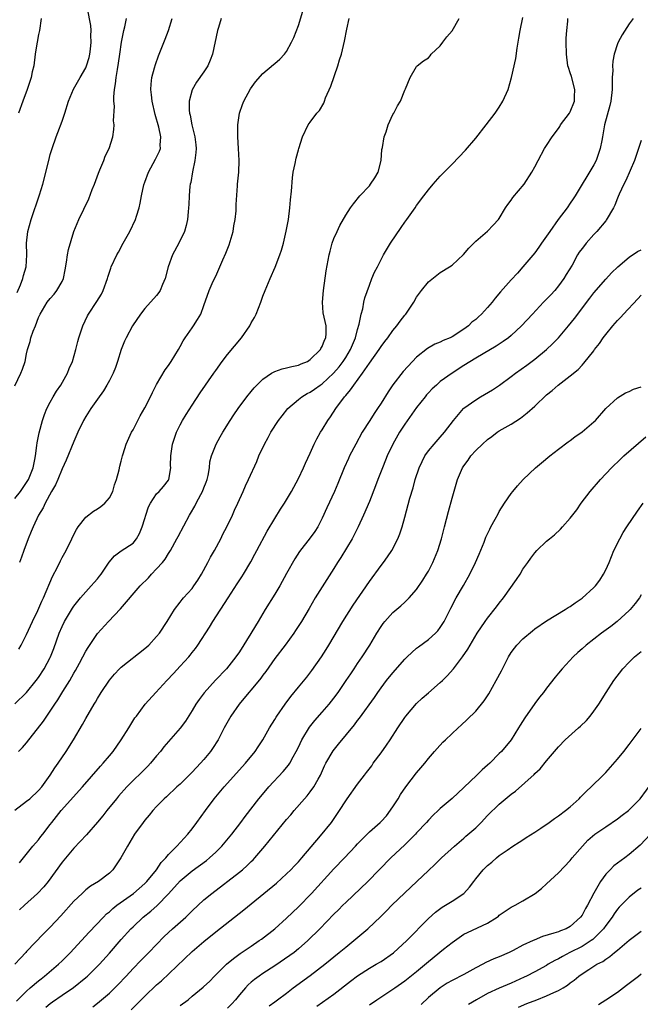
# Model space of a CAD drawing. Units: inches. Extents: x 2628000 to 2631000, y 1470000 to 1473000.
# Drawn here: x 2628708 to 2628813, y 1471682 to 1471849 of the extents above; entities that cross this region are included whole.
import ezdxf

# ---------------------------------------------------------------- set-up
doc = ezdxf.new("R2010")
doc.units = ezdxf.units.IN
doc.header["$MEASUREMENT"] = 0
doc.layers.add('LD26281470_2ft', color=222, linetype='Continuous')

msp = doc.modelspace()

# ---------------------------------------------------------------- linework, layer by layer
at = {"layer": 'LD26281470_2ft'}
for points, elevation in [([(2628707.37, 1471802.63), (2628707.96, 1471803.96), (2628708.36, 1471805), (2628708.47, 1471805.53), (2628708.94, 1471807), (2628709.04, 1471809), (2628708.98, 1471811), (2628709.19, 1471813), (2628709.75, 1471815), (2628711.2, 1471819.2), (2628711.72, 1471821), (2628712.73, 1471825), (2628713, 1471825.99), (2628713.31, 1471827), (2628714.01, 1471829), (2628714.29, 1471829.71), (2628715, 1471831.65), (2628715.47, 1471833), (2628716.11, 1471835), (2628716.94, 1471837.06), (2628718.03, 1471839), (2628719, 1471840.65), (2628719.14, 1471841), (2628719.57, 1471842.43), (2628719.7, 1471843), (2628719.81, 1471843.81), (2628719.94, 1471845), (2628719.87, 1471846.13), (2628719.9, 1471847), (2628719.84, 1471847.84), (2628719.29, 1471850.71)], 11384), ([(2628707, 1471715.05), (2628709, 1471716.57), (2628709.53, 1471717), (2628711, 1471718.38), (2628711.55, 1471719), (2628712.98, 1471721), (2628713.76, 1471722.24), (2628714.32, 1471723), (2628715.69, 1471725), (2628716.93, 1471727), (2628718.43, 1471729.57), (2628719, 1471730.57), (2628720.44, 1471733), (2628720.66, 1471733.34), (2628721, 1471733.98), (2628721.62, 1471735), (2628723, 1471737.08), (2628723.89, 1471738.11), (2628724.71, 1471739), (2628725, 1471739.28), (2628729, 1471742.4), (2628729.67, 1471743), (2628731, 1471744.43), (2628731.46, 1471745), (2628732.79, 1471747), (2628734.03, 1471749), (2628735, 1471750.26), (2628735.31, 1471750.69), (2628735.57, 1471751), (2628737, 1471752.59), (2628737.32, 1471753), (2628738, 1471754), (2628738.62, 1471755), (2628739.68, 1471757), (2628740.13, 1471757.87), (2628740.79, 1471759), (2628741.85, 1471761), (2628742.23, 1471761.77), (2628742.87, 1471763), (2628743.84, 1471765), (2628744.2, 1471765.8), (2628744.77, 1471767), (2628745.67, 1471769), (2628746.06, 1471769.94), (2628746.56, 1471771), (2628747.93, 1471774.07), (2628748.31, 1471775), (2628749.26, 1471777), (2628749.88, 1471778.12), (2628750.35, 1471779), (2628751.63, 1471781), (2628752.22, 1471781.78), (2628753.19, 1471783), (2628755, 1471784.57), (2628755.55, 1471785), (2628756.45, 1471785.55), (2628757, 1471785.79), (2628757.71, 1471786.29), (2628758.67, 1471787), (2628759, 1471787.22), (2628760.93, 1471789), (2628761.9, 1471790.1), (2628762.58, 1471791), (2628763, 1471791.64), (2628763.83, 1471793), (2628764.65, 1471795), (2628765, 1471796.39), (2628765.29, 1471797.29), (2628765.63, 1471799), (2628765.9, 1471799.9), (2628766.09, 1471801), (2628766.25, 1471801.75), (2628767, 1471803.89), (2628767.44, 1471805), (2628767.9, 1471806.1), (2628768.36, 1471807), (2628769.42, 1471809), (2628770.6, 1471811), (2628772.36, 1471813.64), (2628773, 1471814.55), (2628773.36, 1471815), (2628774.77, 1471817), (2628775, 1471817.35), (2628776.22, 1471819), (2628777, 1471820.03), (2628777.81, 1471821), (2628779, 1471822.34), (2628781, 1471824.39), (2628783.25, 1471826.75), (2628785, 1471828.76), (2628786.77, 1471831), (2628788.31, 1471833), (2628789, 1471834.03), (2628789.61, 1471835), (2628790.49, 1471837), (2628791.06, 1471839), (2628791.78, 1471842.22), (2628792, 1471844), (2628792.31, 1471845.69), (2628792.51, 1471847), (2628793, 1471849.16)], 11370), ([(2628707, 1471786.88), (2628708.03, 1471789), (2628708.3, 1471789.7), (2628708.73, 1471791), (2628709, 1471792.27), (2628709.14, 1471793), (2628709.62, 1471794.38), (2628709.73, 1471795), (2628710.1, 1471796.1), (2628710.47, 1471797), (2628711, 1471798.44), (2628711.26, 1471799), (2628712.46, 1471801), (2628713, 1471801.65), (2628713.64, 1471802.36), (2628714.13, 1471803), (2628715, 1471804.52), (2628715.24, 1471805), (2628715.54, 1471806.46), (2628715.76, 1471807.76), (2628715.9, 1471809), (2628716.06, 1471809.94), (2628717, 1471812.97), (2628717.85, 1471815), (2628719.5, 1471818.5), (2628720.1, 1471820.1), (2628720.46, 1471821), (2628721.15, 1471822.85), (2628721.4, 1471823.4), (2628722.05, 1471825), (2628722.29, 1471825.71), (2628722.94, 1471827), (2628723.58, 1471829), (2628723.77, 1471830.23), (2628723.81, 1471831), (2628723.71, 1471831.71), (2628723.85, 1471834.15), (2628723.76, 1471835), (2628723.76, 1471835.76), (2628723.89, 1471837), (2628724.06, 1471837.94), (2628724.17, 1471839), (2628724.37, 1471840.37), (2628724.56, 1471841.44), (2628724.77, 1471843), (2628725.06, 1471845), (2628725.44, 1471847), (2628725.6, 1471847.6), (2628725.88, 1471849)], 11382), ([(2628707, 1471767.78), (2628707.95, 1471769), (2628709, 1471770.49), (2628709.32, 1471771), (2628710.11, 1471773), (2628710.39, 1471774.39), (2628710.5, 1471775), (2628710.75, 1471776.75), (2628710.78, 1471777.22), (2628711.1, 1471778.9), (2628711.68, 1471781), (2628712.01, 1471781.99), (2628712.43, 1471783), (2628713, 1471784.12), (2628713.49, 1471785), (2628714.06, 1471785.94), (2628714.77, 1471787), (2628715.93, 1471789), (2628716.22, 1471789.78), (2628716.77, 1471791), (2628717.31, 1471793), (2628717.66, 1471794.34), (2628717.84, 1471795), (2628718.52, 1471797), (2628719.31, 1471798.69), (2628719.48, 1471799), (2628720.88, 1471801.12), (2628721.64, 1471802.36), (2628721.97, 1471803), (2628722.66, 1471805), (2628722.73, 1471805.27), (2628723.22, 1471806.78), (2628723.32, 1471807), (2628724.27, 1471809), (2628724.54, 1471809.46), (2628725.35, 1471811), (2628726.47, 1471813), (2628727.41, 1471815), (2628727.57, 1471815.57), (2628728.02, 1471817), (2628728.21, 1471817.79), (2628728.43, 1471819), (2628728.86, 1471820.86), (2628729, 1471821.3), (2628729.62, 1471823), (2628730.8, 1471825.2), (2628731.46, 1471826.54), (2628731.64, 1471827), (2628731.59, 1471827.59), (2628731.72, 1471829), (2628731.35, 1471830.65), (2628730.74, 1471832.74), (2628730.22, 1471835), (2628730.12, 1471836.12), (2628730.02, 1471837), (2628730.09, 1471837.91), (2628730.21, 1471839), (2628730.65, 1471840.65), (2628730.78, 1471841.22), (2628731.31, 1471842.69), (2628732.47, 1471845.53), (2628733, 1471847), (2628733.64, 1471849)], 11380), ([(2628707, 1471733.08), (2628709, 1471735), (2628710.62, 1471737), (2628711, 1471737.5), (2628711.99, 1471739), (2628713, 1471740.89), (2628713.05, 1471741), (2628713.58, 1471742.42), (2628714.5, 1471745), (2628715, 1471746.14), (2628715.41, 1471747), (2628716.76, 1471749.24), (2628717, 1471749.59), (2628718.12, 1471751), (2628719, 1471752.03), (2628719.94, 1471753), (2628720.43, 1471753.57), (2628721, 1471754.21), (2628721.35, 1471754.65), (2628721.63, 1471755), (2628722.98, 1471757.02), (2628723.87, 1471758.13), (2628725, 1471758.92), (2628727, 1471760.27), (2628727.59, 1471761), (2628728.11, 1471761.89), (2628728.56, 1471763), (2628729, 1471764.43), (2628729.15, 1471765), (2628729.61, 1471766.39), (2628729.95, 1471767), (2628731, 1471768.58), (2628731.4, 1471769), (2628732.14, 1471769.86), (2628733, 1471770.89), (2628733.07, 1471771), (2628733.41, 1471773), (2628733.37, 1471773.37), (2628733.39, 1471775), (2628733.67, 1471777), (2628734, 1471778), (2628734.37, 1471779), (2628735, 1471780.28), (2628735.38, 1471781), (2628735.98, 1471782.02), (2628737, 1471783.62), (2628738.34, 1471785.66), (2628740.7, 1471789), (2628741, 1471789.45), (2628742.09, 1471791), (2628743, 1471792.17), (2628745.39, 1471795), (2628746.76, 1471797), (2628747, 1471797.5), (2628747.56, 1471798.44), (2628747.82, 1471799), (2628748.64, 1471801), (2628749, 1471802.05), (2628749.38, 1471803), (2628750.2, 1471805), (2628751.08, 1471806.92), (2628751.87, 1471809), (2628752.16, 1471809.84), (2628752.46, 1471811), (2628752.95, 1471813.05), (2628753.3, 1471815), (2628753.55, 1471817), (2628753.65, 1471818.35), (2628753.82, 1471819.82), (2628753.97, 1471822.03), (2628754.12, 1471823), (2628754.46, 1471824.46), (2628754.61, 1471825.39), (2628755, 1471826.81), (2628755.07, 1471827), (2628755.7, 1471829), (2628756.64, 1471831), (2628757, 1471831.46), (2628758.14, 1471833), (2628758.57, 1471833.43), (2628759.3, 1471834.7), (2628759.39, 1471835), (2628759.6, 1471835.6), (2628760.46, 1471837.54), (2628761.65, 1471841), (2628761.97, 1471842.02), (2628762.26, 1471843), (2628762.8, 1471845.2), (2628763.18, 1471847.18), (2628763.57, 1471849)], 11374), ([(2628711.48, 1471849), (2628711.17, 1471847), (2628711, 1471846.31), (2628710.76, 1471845), (2628710.73, 1471844.73), (2628710.46, 1471843), (2628710.2, 1471841), (2628709.96, 1471839.96), (2628709.77, 1471839), (2628709.1, 1471837), (2628708.33, 1471835), (2628707.6, 1471833)], 11386), ([(2628707.63, 1471725), (2628708.31, 1471725.69), (2628709, 1471726.49), (2628711.86, 1471730.14), (2628712.41, 1471731), (2628713, 1471731.81), (2628713.77, 1471733), (2628714.27, 1471733.73), (2628715.13, 1471735.13), (2628716.3, 1471737), (2628717, 1471738.26), (2628717.28, 1471738.72), (2628717.95, 1471739.95), (2628718.51, 1471741), (2628719, 1471741.97), (2628719.39, 1471742.61), (2628721, 1471744.99), (2628722.83, 1471747), (2628724.86, 1471749.14), (2628728.22, 1471753), (2628729.62, 1471754.38), (2628730.15, 1471755), (2628731, 1471755.9), (2628732, 1471757), (2628732.47, 1471757.53), (2628733, 1471758.47), (2628733.34, 1471759), (2628734.44, 1471761), (2628734.62, 1471761.38), (2628736.56, 1471765), (2628736.74, 1471765.26), (2628737.49, 1471766.51), (2628737.71, 1471767), (2628738.49, 1471768.49), (2628738.78, 1471769), (2628739, 1471769.58), (2628739.41, 1471770.59), (2628739.53, 1471771), (2628739.7, 1471771.7), (2628739.92, 1471773), (2628740, 1471774), (2628740.29, 1471775), (2628741.05, 1471777), (2628741.75, 1471778.25), (2628742.21, 1471779), (2628743.45, 1471781), (2628744.06, 1471781.94), (2628744.78, 1471783), (2628746.27, 1471785), (2628747, 1471785.89), (2628747.49, 1471786.51), (2628747.95, 1471787), (2628749, 1471788.01), (2628750.43, 1471789), (2628751, 1471789.3), (2628752.24, 1471789.76), (2628753, 1471789.91), (2628753.87, 1471790.13), (2628755, 1471790.38), (2628755.44, 1471790.56), (2628756.56, 1471791), (2628757, 1471791.29), (2628758.72, 1471793), (2628758.8, 1471793.2), (2628759, 1471793.5), (2628759.39, 1471794.61), (2628759.64, 1471795), (2628759.7, 1471795.7), (2628759.68, 1471797), (2628759.2, 1471799.2), (2628759.07, 1471801), (2628759.23, 1471803), (2628759.7, 1471806.3), (2628760.2, 1471809), (2628760.35, 1471809.65), (2628760.72, 1471811), (2628761, 1471811.77), (2628761.53, 1471813), (2628762, 1471814), (2628763, 1471815.76), (2628763.81, 1471817), (2628764.32, 1471817.68), (2628765.41, 1471819), (2628767, 1471820.71), (2628767.22, 1471821), (2628767.94, 1471822.06), (2628768.47, 1471823), (2628768.99, 1471825), (2628769.13, 1471826.87), (2628769.21, 1471827.21), (2628769.52, 1471829), (2628769.84, 1471829.84), (2628770.21, 1471831), (2628771, 1471832.78), (2628771.14, 1471833), (2628771.79, 1471834.21), (2628772.27, 1471835), (2628773, 1471836.88), (2628773.13, 1471837.13), (2628773.93, 1471839), (2628775, 1471840.87), (2628775.11, 1471841), (2628776.16, 1471841.84), (2628777, 1471842.38), (2628777.28, 1471842.72), (2628777.47, 1471843), (2628779, 1471844.4), (2628779.43, 1471845), (2628780.12, 1471845.88), (2628781, 1471846.93), (2628782.19, 1471849)], 11372), ([(2628707.67, 1471742.33), (2628708.08, 1471743), (2628709, 1471744.8), (2628709.98, 1471747), (2628710.87, 1471748.87), (2628711.56, 1471750.44), (2628711.85, 1471751), (2628713.39, 1471754.61), (2628714.2, 1471756.2), (2628714.72, 1471757.28), (2628715, 1471757.8), (2628715.68, 1471759), (2628716.67, 1471761), (2628717, 1471761.69), (2628717.44, 1471762.56), (2628717.72, 1471763), (2628719, 1471764.63), (2628720.32, 1471765.68), (2628721, 1471766.03), (2628721.56, 1471766.44), (2628722.24, 1471767), (2628723, 1471767.92), (2628723.56, 1471769), (2628723.87, 1471770.13), (2628724.18, 1471771), (2628724.64, 1471772.64), (2628724.75, 1471773.25), (2628725, 1471774.12), (2628725.23, 1471775), (2628725.35, 1471775.35), (2628725.86, 1471777), (2628726.75, 1471779), (2628727, 1471779.43), (2628727.81, 1471781), (2628728.24, 1471781.76), (2628729, 1471783.13), (2628729.95, 1471785), (2628730.28, 1471785.72), (2628731, 1471787.11), (2628732.43, 1471789.57), (2628733, 1471790.32), (2628733.47, 1471791), (2628734.71, 1471793), (2628735, 1471793.5), (2628735.51, 1471794.49), (2628735.84, 1471795), (2628737, 1471796.68), (2628737.24, 1471797), (2628737.94, 1471798.06), (2628738.49, 1471799), (2628739, 1471800.43), (2628739.87, 1471803), (2628740.59, 1471804.59), (2628741, 1471805.42), (2628741.71, 1471807), (2628742.19, 1471808.19), (2628742.69, 1471809.31), (2628743.26, 1471810.74), (2628743.94, 1471813), (2628744.08, 1471813.92), (2628744.29, 1471815), (2628744.45, 1471816.45), (2628744.47, 1471817), (2628744.46, 1471817.54), (2628744.71, 1471820.71), (2628744.71, 1471821), (2628744.89, 1471823), (2628744.96, 1471825), (2628744.87, 1471827), (2628744.73, 1471829), (2628744.72, 1471829.28), (2628744.74, 1471831), (2628745.03, 1471833), (2628745.54, 1471834.46), (2628745.75, 1471835), (2628746.9, 1471837.1), (2628747.73, 1471838.27), (2628749, 1471839.7), (2628750.79, 1471841.21), (2628751, 1471841.38), (2628751.87, 1471842.13), (2628752.66, 1471843), (2628753, 1471843.44), (2628753.85, 1471845), (2628754.21, 1471845.79), (2628755, 1471847.83), (2628755.77, 1471850.23)], 11376), ([(2628741.9, 1471849), (2628741.47, 1471847.47), (2628741.32, 1471847), (2628740.47, 1471843), (2628740.06, 1471841.94), (2628739.64, 1471841), (2628739, 1471840.01), (2628737.77, 1471838.23), (2628737, 1471836.96), (2628736.48, 1471835), (2628736.49, 1471833.5), (2628736.55, 1471833), (2628736.66, 1471832.66), (2628736.97, 1471831), (2628737.48, 1471829), (2628737.63, 1471827.63), (2628737.68, 1471827), (2628737.66, 1471826.34), (2628737.49, 1471825), (2628737.07, 1471823.07), (2628736.76, 1471821.24), (2628736.69, 1471821), (2628736.64, 1471820.64), (2628736.5, 1471819), (2628736.45, 1471817.55), (2628736.4, 1471817), (2628736.32, 1471816.32), (2628736.23, 1471815), (2628736.02, 1471813.98), (2628735.73, 1471813), (2628734.77, 1471811), (2628733.7, 1471809), (2628732.95, 1471807), (2628732.42, 1471805), (2628731.98, 1471803.98), (2628731.6, 1471803), (2628731.37, 1471802.63), (2628731, 1471802.15), (2628729, 1471799.96), (2628728.27, 1471799), (2628726.92, 1471797), (2628725.83, 1471795), (2628725.57, 1471794.43), (2628724.99, 1471793.01), (2628724.37, 1471791), (2628724.02, 1471789.98), (2628723.62, 1471789), (2628723, 1471787.77), (2628722.59, 1471787), (2628722, 1471786), (2628721, 1471784.62), (2628719.87, 1471783), (2628719, 1471781.69), (2628718.61, 1471781), (2628717.65, 1471779), (2628717, 1471777.47), (2628715.71, 1471774.29), (2628715, 1471772.82), (2628714.25, 1471771), (2628713.87, 1471770.13), (2628713.23, 1471769), (2628712.13, 1471767), (2628711.78, 1471766.22), (2628711.03, 1471765), (2628710.09, 1471763), (2628709.78, 1471762.22), (2628709.27, 1471761), (2628708.53, 1471759), (2628708.11, 1471757.89), (2628707.79, 1471757)], 11378), ([(2628811.64, 1471849), (2628811, 1471848.13), (2628809.77, 1471846.23), (2628809.11, 1471845), (2628809, 1471844.74), (2628808.42, 1471843), (2628808.2, 1471841.8), (2628808.16, 1471841), (2628808.2, 1471840.2), (2628808.12, 1471839), (2628808.07, 1471837.93), (2628808.09, 1471837), (2628807.86, 1471835), (2628807.72, 1471834.28), (2628806.81, 1471831), (2628806.44, 1471829), (2628806.34, 1471828.34), (2628806.09, 1471827), (2628805.4, 1471825), (2628805, 1471824.27), (2628801.81, 1471819), (2628801.5, 1471818.5), (2628801, 1471817.76), (2628800.47, 1471817), (2628798.96, 1471815), (2628797.53, 1471813), (2628796.16, 1471811), (2628795.7, 1471810.3), (2628795, 1471809.39), (2628793, 1471807.01), (2628792.05, 1471805.95), (2628791, 1471804.82), (2628789.22, 1471802.78), (2628788.3, 1471801.7), (2628787.77, 1471801), (2628787, 1471800.11), (2628785.99, 1471799), (2628785.46, 1471798.54), (2628785, 1471798.1), (2628784.37, 1471797.63), (2628783.77, 1471797), (2628783, 1471796.44), (2628781, 1471795.17), (2628780.66, 1471795), (2628779.49, 1471794.51), (2628779, 1471794.26), (2628778.1, 1471793.9), (2628776.84, 1471793.16), (2628775, 1471791.7), (2628774.3, 1471791), (2628772.72, 1471789.28), (2628771, 1471787.02), (2628770.18, 1471785.82), (2628769, 1471783.95), (2628768.38, 1471783), (2628767.81, 1471782.19), (2628767.06, 1471781), (2628765.81, 1471779), (2628764.7, 1471777), (2628763.66, 1471775), (2628763.45, 1471774.55), (2628762.75, 1471773), (2628761.67, 1471770.33), (2628761.1, 1471769), (2628759.78, 1471766.22), (2628759, 1471764.45), (2628758.26, 1471763), (2628757.77, 1471762.23), (2628757, 1471761.13), (2628755.19, 1471758.81), (2628754.39, 1471757.61), (2628753, 1471755.12), (2628751.84, 1471753), (2628751, 1471751.59), (2628749.39, 1471749), (2628748.2, 1471747), (2628747.74, 1471746.26), (2628746.95, 1471744.95), (2628745, 1471741.85), (2628744.43, 1471741), (2628742.84, 1471739), (2628740.96, 1471737.04), (2628739.06, 1471734.94), (2628738.19, 1471733.81), (2628737.64, 1471733), (2628737, 1471731.92), (2628735.87, 1471730.13), (2628735, 1471728.92), (2628733, 1471726.67), (2628732.22, 1471725.78), (2628731.64, 1471725), (2628731, 1471724.28), (2628729.97, 1471723), (2628729.5, 1471722.5), (2628725.95, 1471719), (2628724.56, 1471717.44), (2628724.19, 1471717), (2628722.58, 1471715), (2628721.89, 1471714.11), (2628720.98, 1471713.02), (2628719.12, 1471710.88), (2628717, 1471708.64), (2628715, 1471706.29), (2628712.63, 1471703), (2628711.9, 1471702.1), (2628710.85, 1471701), (2628708.62, 1471699), (2628707.79, 1471698.21)], 11366), ([(2628707.81, 1471706.19), (2628710.07, 1471709), (2628711, 1471710.05), (2628711.4, 1471710.6), (2628711.75, 1471711), (2628713, 1471712.66), (2628713.24, 1471713), (2628714.84, 1471715), (2628718.45, 1471719), (2628721.49, 1471722.51), (2628721.97, 1471723), (2628723, 1471724.27), (2628723.62, 1471725), (2628725.02, 1471727), (2628726.27, 1471729), (2628727.33, 1471730.67), (2628727.57, 1471731), (2628729.08, 1471733), (2628730.86, 1471735), (2628732.7, 1471737), (2628733.83, 1471738.17), (2628735, 1471739.41), (2628736.43, 1471741), (2628736.68, 1471741.32), (2628737, 1471741.76), (2628737.55, 1471742.45), (2628737.96, 1471743), (2628739.95, 1471746.05), (2628740.53, 1471747), (2628743.09, 1471751), (2628744.65, 1471753.35), (2628745.44, 1471754.56), (2628745.71, 1471755), (2628746.93, 1471757.07), (2628747.63, 1471758.37), (2628747.96, 1471759), (2628749.73, 1471762.27), (2628751, 1471764.44), (2628751.99, 1471766.01), (2628752.65, 1471767), (2628753.84, 1471769), (2628755, 1471771.18), (2628755.88, 1471773), (2628756.22, 1471773.78), (2628757, 1471775.45), (2628757.66, 1471777), (2628758.09, 1471777.91), (2628758.72, 1471779), (2628759, 1471779.43), (2628759.96, 1471781), (2628760.4, 1471781.6), (2628761.34, 1471783), (2628762.81, 1471785), (2628762.9, 1471785.1), (2628763, 1471785.23), (2628763.83, 1471786.17), (2628764.36, 1471787), (2628765.86, 1471789), (2628767, 1471790.67), (2628768.67, 1471793), (2628769, 1471793.53), (2628769.63, 1471794.37), (2628770.12, 1471795), (2628771, 1471796.23), (2628771.64, 1471797), (2628772.2, 1471797.8), (2628773, 1471798.83), (2628773.15, 1471799), (2628774.52, 1471801), (2628775, 1471801.84), (2628775.47, 1471802.53), (2628775.82, 1471803), (2628777, 1471804.48), (2628778.4, 1471805.6), (2628779, 1471806.01), (2628780.59, 1471807), (2628781, 1471807.28), (2628782.93, 1471809.07), (2628783.84, 1471810.16), (2628785, 1471811.32), (2628787, 1471813.01), (2628787.98, 1471814.02), (2628788.86, 1471815), (2628789, 1471815.2), (2628790.06, 1471817), (2628790.45, 1471817.55), (2628791, 1471818.26), (2628791.3, 1471818.7), (2628793.19, 1471821), (2628794.51, 1471823), (2628795, 1471823.91), (2628795.56, 1471825), (2628796.66, 1471827), (2628797, 1471827.52), (2628797.92, 1471829), (2628799, 1471830.38), (2628799.24, 1471830.76), (2628799.38, 1471831), (2628800.87, 1471833), (2628801, 1471833.23), (2628801.7, 1471835), (2628801.74, 1471835.74), (2628801.77, 1471837), (2628801.19, 1471839.19), (2628801, 1471839.8), (2628800.69, 1471840.69), (2628800.62, 1471841), (2628800.35, 1471843), (2628800.33, 1471845), (2628800.34, 1471845.66), (2628800.41, 1471847), (2628800.57, 1471848.57), (2628800.59, 1471849)], 11368), ([(2628813, 1471828.34), (2628811.86, 1471825), (2628810.4, 1471821.6), (2628810.08, 1471821), (2628809.29, 1471819.29), (2628809.13, 1471818.87), (2628809, 1471818.61), (2628808.55, 1471817.45), (2628808.33, 1471817), (2628807.11, 1471814.89), (2628807, 1471814.78), (2628805.53, 1471813), (2628805, 1471812.44), (2628803.71, 1471811), (2628803.39, 1471810.61), (2628803, 1471810.09), (2628802.54, 1471809.46), (2628802.25, 1471809), (2628801.3, 1471807.3), (2628800.31, 1471805.69), (2628799.92, 1471805), (2628799, 1471803.76), (2628798.37, 1471803), (2628797.73, 1471802.27), (2628797, 1471801.5), (2628796.49, 1471801), (2628794.59, 1471799), (2628792.76, 1471797), (2628791, 1471795.35), (2628790.57, 1471795), (2628789.65, 1471794.35), (2628788.45, 1471793.55), (2628786.29, 1471792.29), (2628785, 1471791.52), (2628783, 1471790.28), (2628781, 1471789), (2628779, 1471787.57), (2628778.34, 1471787), (2628777.65, 1471786.35), (2628777, 1471785.67), (2628776.68, 1471785.32), (2628776.42, 1471785), (2628775, 1471783.21), (2628773, 1471780.39), (2628772.12, 1471779), (2628770.99, 1471777), (2628770.04, 1471775), (2628769.74, 1471774.26), (2628769.2, 1471773), (2628768.43, 1471771), (2628768.04, 1471769.96), (2628767, 1471767.29), (2628766.02, 1471765), (2628765.1, 1471763), (2628764.08, 1471761), (2628762.18, 1471757.82), (2628761.63, 1471757), (2628761, 1471755.96), (2628757.85, 1471751), (2628756.81, 1471749.19), (2628755.51, 1471747), (2628754.53, 1471745.47), (2628754.21, 1471745), (2628752.76, 1471743), (2628751, 1471740.71), (2628749.47, 1471738.53), (2628749, 1471737.92), (2628748.62, 1471737.38), (2628747, 1471735.42), (2628746.63, 1471735), (2628744.94, 1471733), (2628743.56, 1471731), (2628742.44, 1471729), (2628741.39, 1471727), (2628740.47, 1471725.53), (2628740.11, 1471725), (2628739, 1471723.64), (2628738.45, 1471723), (2628737, 1471721.48), (2628735, 1471719.5), (2628734.43, 1471719), (2628732.66, 1471717.34), (2628732.26, 1471717), (2628731, 1471715.72), (2628730.36, 1471715), (2628729.76, 1471714.24), (2628729, 1471713.36), (2628728.72, 1471713), (2628727.27, 1471711), (2628726.05, 1471709), (2628724.93, 1471707), (2628724.17, 1471705.83), (2628723.57, 1471705), (2628723, 1471704.44), (2628721.17, 1471703), (2628719.8, 1471702.2), (2628719, 1471701.57), (2628718.38, 1471701), (2628717, 1471699.68), (2628714.79, 1471697.21), (2628713, 1471695.29), (2628711.85, 1471694.15), (2628709, 1471691.18), (2628708.84, 1471691), (2628707.94, 1471690.06), (2628707.01, 1471689)], 11364), ([(2628707.26, 1471682.74), (2628709, 1471684.47), (2628709.6, 1471685), (2628711, 1471686.2), (2628711.44, 1471686.56), (2628712.03, 1471687), (2628714.4, 1471689), (2628715, 1471689.56), (2628716.44, 1471691), (2628717, 1471691.59), (2628718.31, 1471693), (2628719.58, 1471694.42), (2628722, 1471697), (2628722.49, 1471697.51), (2628723, 1471697.9), (2628723.57, 1471698.43), (2628724.29, 1471699), (2628727.11, 1471701), (2628729, 1471702.64), (2628729.18, 1471702.82), (2628729.34, 1471703), (2628730.95, 1471705), (2628731.78, 1471706.22), (2628732.53, 1471707), (2628733, 1471707.58), (2628734.41, 1471709), (2628735.64, 1471710.36), (2628736.27, 1471711), (2628737, 1471711.91), (2628737.83, 1471713), (2628739.27, 1471715), (2628740.76, 1471717), (2628742.42, 1471719), (2628746.05, 1471723), (2628747.69, 1471725), (2628748.19, 1471725.81), (2628749, 1471727), (2628750.12, 1471729), (2628751, 1471730.41), (2628751.21, 1471730.79), (2628751.34, 1471731), (2628752.76, 1471733), (2628753.72, 1471734.28), (2628755, 1471735.88), (2628756.4, 1471737.6), (2628757.28, 1471738.72), (2628758.9, 1471741), (2628759.72, 1471742.28), (2628760.14, 1471743), (2628762.53, 1471747), (2628764.27, 1471749.73), (2628767, 1471753.77), (2628769, 1471756.49), (2628769.42, 1471757), (2628770.09, 1471757.91), (2628770.83, 1471759), (2628771.84, 1471761), (2628772.17, 1471761.83), (2628772.53, 1471763), (2628773, 1471764.64), (2628773.87, 1471767.87), (2628774.39, 1471769.61), (2628774.78, 1471771), (2628775.43, 1471773), (2628775.92, 1471774.08), (2628776.41, 1471775), (2628777, 1471775.86), (2628777.95, 1471777), (2628779, 1471778.17), (2628779.73, 1471779), (2628781.24, 1471781), (2628782.94, 1471783), (2628783, 1471783.06), (2628785, 1471784.51), (2628785.79, 1471785), (2628787.82, 1471786.18), (2628789.01, 1471786.99), (2628791, 1471788.42), (2628791.73, 1471789), (2628793.63, 1471790.37), (2628795, 1471791.4), (2628796.98, 1471793), (2628798.01, 1471793.99), (2628799, 1471795), (2628800.73, 1471797), (2628801.73, 1471798.27), (2628804.32, 1471801.68), (2628805, 1471802.59), (2628807, 1471804.91), (2628808.01, 1471805.99), (2628809.04, 1471807), (2628811, 1471808.64), (2628812.4, 1471809.6), (2628813, 1471809.86)], 11362), ([(2628712.25, 1471681.75), (2628713, 1471682.35), (2628713.37, 1471682.63), (2628715, 1471683.79), (2628716.92, 1471685.08), (2628719, 1471686.75), (2628719.29, 1471687), (2628721, 1471688.67), (2628721.31, 1471689), (2628723, 1471690.89), (2628725, 1471693.17), (2628726.65, 1471695), (2628727, 1471695.36), (2628728.74, 1471697), (2628730.01, 1471697.99), (2628731.08, 1471698.92), (2628733, 1471700.91), (2628735, 1471703.12), (2628737, 1471704.8), (2628739.42, 1471706.58), (2628739.93, 1471707), (2628741, 1471707.98), (2628742.04, 1471709), (2628743.71, 1471711), (2628745.26, 1471713), (2628746, 1471714), (2628748.32, 1471717), (2628748.63, 1471717.37), (2628750.01, 1471719), (2628752.41, 1471721.59), (2628753.32, 1471722.68), (2628753.52, 1471723), (2628754.12, 1471724.12), (2628754.64, 1471725), (2628755, 1471725.73), (2628755.6, 1471727), (2628756.86, 1471729.14), (2628757.76, 1471730.24), (2628759, 1471731.63), (2628760.19, 1471733), (2628761, 1471734.02), (2628761.73, 1471735), (2628763.1, 1471737), (2628763.84, 1471738.16), (2628764.41, 1471739), (2628765, 1471739.91), (2628765.77, 1471741), (2628767.07, 1471743), (2628768.28, 1471745), (2628769, 1471746.13), (2628769.36, 1471746.64), (2628769.65, 1471747), (2628771, 1471748.52), (2628772.35, 1471749.65), (2628773, 1471750.25), (2628773.75, 1471751), (2628775, 1471752.43), (2628776.04, 1471753.96), (2628776.7, 1471755), (2628777, 1471755.52), (2628777.77, 1471757), (2628778.58, 1471759), (2628779.21, 1471761), (2628779.74, 1471763), (2628780.39, 1471765.61), (2628781, 1471767.86), (2628781.93, 1471771), (2628782.77, 1471773), (2628783, 1471773.34), (2628783.72, 1471774.28), (2628784.2, 1471775), (2628785, 1471775.91), (2628786.13, 1471777), (2628787, 1471777.8), (2628787.71, 1471778.29), (2628788.65, 1471779), (2628789, 1471779.23), (2628791, 1471780.4), (2628792.58, 1471781.42), (2628793.72, 1471782.28), (2628795, 1471783.45), (2628797, 1471785.33), (2628797.93, 1471786.07), (2628798.96, 1471787), (2628801, 1471788.56), (2628802.35, 1471789.65), (2628803, 1471790.35), (2628803.33, 1471790.67), (2628805, 1471792.81), (2628805.13, 1471793), (2628805.95, 1471794.05), (2628806.58, 1471795), (2628807, 1471795.54), (2628808.19, 1471797), (2628809, 1471797.91), (2628809.54, 1471798.46), (2628810, 1471799), (2628812.43, 1471801.57), (2628813, 1471802.21)], 11360), ([(2628720.19, 1471681.81), (2628721, 1471682.44), (2628723, 1471684.14), (2628723.91, 1471685), (2628724.46, 1471685.54), (2628725.83, 1471687), (2628727, 1471688.28), (2628728.34, 1471689.66), (2628729.68, 1471691), (2628732.3, 1471693.7), (2628733.71, 1471695), (2628735.92, 1471697), (2628737, 1471698.07), (2628739, 1471699.91), (2628740.33, 1471701), (2628745, 1471704.56), (2628745.53, 1471705), (2628746.31, 1471705.69), (2628747, 1471706.39), (2628747.31, 1471706.69), (2628747.6, 1471707), (2628749.31, 1471709), (2628753, 1471713.47), (2628753.71, 1471714.29), (2628754.29, 1471715), (2628756.01, 1471717), (2628756.48, 1471717.52), (2628757, 1471718.17), (2628757.59, 1471719), (2628758.32, 1471720.32), (2628758.72, 1471721), (2628759.42, 1471722.58), (2628759.64, 1471723), (2628760.88, 1471725.12), (2628761.76, 1471726.24), (2628764.49, 1471729.51), (2628765, 1471730.22), (2628765.34, 1471730.66), (2628767.85, 1471734.15), (2628768.42, 1471735), (2628769, 1471735.79), (2628769.93, 1471737), (2628771, 1471738.31), (2628773, 1471740.62), (2628773.38, 1471741), (2628775, 1471742.46), (2628775.3, 1471742.7), (2628777, 1471743.95), (2628778.18, 1471745), (2628778.57, 1471745.43), (2628779, 1471745.98), (2628779.67, 1471747), (2628780.34, 1471748.34), (2628780.77, 1471749.23), (2628781.72, 1471751), (2628782.92, 1471753.08), (2628783.99, 1471755), (2628784.95, 1471757), (2628785.59, 1471758.41), (2628786.41, 1471760.41), (2628786.74, 1471761.26), (2628787.37, 1471762.63), (2628787.56, 1471763), (2628788.29, 1471764.29), (2628788.78, 1471765.22), (2628789, 1471765.6), (2628789.9, 1471767), (2628791, 1471768.65), (2628791.29, 1471769), (2628792.08, 1471769.92), (2628793.05, 1471771), (2628795.15, 1471773), (2628796.14, 1471773.86), (2628797.52, 1471775), (2628799, 1471776.15), (2628800.63, 1471777.37), (2628801, 1471777.62), (2628801.78, 1471778.22), (2628803, 1471779.06), (2628805, 1471780.75), (2628805.25, 1471781), (2628807.02, 1471783), (2628809, 1471784.81), (2628810.33, 1471785.67), (2628811, 1471785.92), (2628811.7, 1471786.3), (2628813, 1471786.7)], 11358), ([(2628726.7, 1471681.29), (2628729, 1471683.61), (2628731, 1471685.5), (2628731.8, 1471686.2), (2628737, 1471691.14), (2628739, 1471692.87), (2628741, 1471694.48), (2628745.78, 1471698.22), (2628747, 1471699.21), (2628749.14, 1471701), (2628751.26, 1471702.74), (2628753, 1471704.3), (2628753.7, 1471705), (2628754.33, 1471705.67), (2628755, 1471706.35), (2628755.57, 1471707), (2628758.74, 1471710.74), (2628760.57, 1471713), (2628761.96, 1471715), (2628763, 1471716.64), (2628763.27, 1471717), (2628765, 1471719.45), (2628766.16, 1471721), (2628766.54, 1471721.46), (2628767.4, 1471722.6), (2628767.67, 1471723), (2628769, 1471724.75), (2628769.93, 1471726.07), (2628770.5, 1471727), (2628771.8, 1471729), (2628773, 1471730.74), (2628773.2, 1471731), (2628775, 1471733.14), (2628775.96, 1471734.04), (2628777, 1471734.95), (2628779, 1471736.65), (2628779.38, 1471737), (2628780.19, 1471737.81), (2628781.24, 1471739), (2628782.75, 1471741), (2628783.68, 1471742.32), (2628784.06, 1471743), (2628785.24, 1471745), (2628786.59, 1471747), (2628787, 1471747.55), (2628788.53, 1471749.47), (2628789, 1471750.12), (2628789.71, 1471751), (2628791.91, 1471754.09), (2628792.51, 1471755), (2628793, 1471755.83), (2628793.84, 1471757), (2628794.31, 1471757.69), (2628795, 1471758.63), (2628795.35, 1471759), (2628797, 1471760.57), (2628797.48, 1471761), (2628798.34, 1471761.66), (2628799.37, 1471762.63), (2628799.67, 1471763), (2628801, 1471764.45), (2628802.1, 1471765.9), (2628802.85, 1471767), (2628804.4, 1471769), (2628806.14, 1471771), (2628807.99, 1471773), (2628809.52, 1471774.48), (2628810.09, 1471775), (2628813.78, 1471778.22)], 11356), ([(2628735, 1471682.03), (2628736.32, 1471683), (2628737, 1471683.6), (2628738.88, 1471685.12), (2628739, 1471685.24), (2628739.94, 1471686.06), (2628740.77, 1471687), (2628742.8, 1471689), (2628744, 1471690), (2628745.16, 1471690.84), (2628747, 1471692.09), (2628748.38, 1471693), (2628748.74, 1471693.26), (2628751.03, 1471695), (2628753, 1471696.78), (2628755, 1471698.73), (2628757.21, 1471701), (2628761, 1471705.15), (2628762.8, 1471707), (2628764.67, 1471709), (2628765, 1471709.38), (2628767, 1471711.43), (2628768.81, 1471713), (2628769, 1471713.18), (2628769.88, 1471714.12), (2628771, 1471715.62), (2628771.89, 1471717), (2628772.3, 1471717.7), (2628773.16, 1471719), (2628775, 1471721.4), (2628775.74, 1471722.26), (2628776.39, 1471723), (2628777, 1471723.79), (2628778.05, 1471725), (2628778.48, 1471725.52), (2628779.44, 1471726.56), (2628779.89, 1471727), (2628782.01, 1471729), (2628782.54, 1471729.46), (2628783.57, 1471730.43), (2628785, 1471731.85), (2628786.41, 1471733.59), (2628787.22, 1471734.78), (2628788.49, 1471737), (2628789.36, 1471738.64), (2628790.55, 1471741), (2628791, 1471741.72), (2628791.54, 1471742.46), (2628791.96, 1471743), (2628793, 1471744.07), (2628794.59, 1471745.41), (2628795, 1471745.73), (2628797, 1471747.09), (2628800.15, 1471749), (2628800.66, 1471749.34), (2628801, 1471749.54), (2628801.83, 1471750.17), (2628803, 1471750.95), (2628805, 1471752.74), (2628805.25, 1471753), (2628806, 1471754.01), (2628806.64, 1471755), (2628807, 1471755.73), (2628807.57, 1471757), (2628808.4, 1471759), (2628809.38, 1471761), (2628809.95, 1471762.05), (2628810.58, 1471763), (2628812.36, 1471765.64), (2628813.36, 1471767)], 11354), ([(2628813, 1471751.48), (2628812.71, 1471751), (2628811.99, 1471750.01), (2628811.12, 1471749), (2628811, 1471748.88), (2628808.93, 1471747), (2628807.85, 1471746.15), (2628806.3, 1471745), (2628803.68, 1471743), (2628803, 1471742.38), (2628802.26, 1471741.74), (2628801.47, 1471741), (2628799.63, 1471739), (2628799, 1471738.23), (2628798.43, 1471737.57), (2628797, 1471735.71), (2628796.48, 1471735), (2628795.82, 1471734.18), (2628795, 1471733.1), (2628793.29, 1471730.71), (2628792.53, 1471729.47), (2628792.26, 1471729), (2628790.98, 1471727), (2628789.34, 1471725), (2628789, 1471724.64), (2628787.37, 1471723), (2628787, 1471722.66), (2628786.1, 1471721.9), (2628785.22, 1471721), (2628783, 1471718.9), (2628781, 1471717.07), (2628779, 1471715.33), (2628778.67, 1471715), (2628777.79, 1471714.21), (2628777, 1471713.38), (2628776.68, 1471713), (2628775, 1471711.22), (2628774.81, 1471711), (2628773, 1471709.19), (2628770.66, 1471707), (2628766.74, 1471703), (2628763, 1471699.46), (2628762.53, 1471699), (2628761.78, 1471698.22), (2628761, 1471697.48), (2628758.61, 1471695), (2628756.61, 1471693), (2628755, 1471691.59), (2628754.25, 1471691), (2628753.54, 1471690.46), (2628751, 1471688.74), (2628749, 1471687.43), (2628748.37, 1471687), (2628747.56, 1471686.44), (2628747, 1471685.99), (2628746.47, 1471685.53), (2628746.04, 1471685), (2628745, 1471683.84), (2628744.35, 1471683), (2628743.7, 1471682.3), (2628743, 1471681.58)], 11352), ([(2628750.04, 1471681.96), (2628751, 1471682.63), (2628751.47, 1471683), (2628753, 1471684.14), (2628754.12, 1471685), (2628757, 1471687.1), (2628759.46, 1471689), (2628761.9, 1471691), (2628763, 1471691.92), (2628764.38, 1471693), (2628766.75, 1471695), (2628768.93, 1471697.07), (2628769.93, 1471698.07), (2628770.83, 1471699), (2628773, 1471701.11), (2628775.02, 1471703), (2628777, 1471704.88), (2628778.11, 1471705.89), (2628779.23, 1471707), (2628781.4, 1471709), (2628783, 1471710.33), (2628783.35, 1471710.65), (2628785, 1471712.1), (2628785.9, 1471713), (2628787, 1471714.15), (2628789, 1471716.08), (2628791, 1471717.78), (2628791.71, 1471718.29), (2628794.88, 1471721.12), (2628795, 1471721.26), (2628795.91, 1471722.09), (2628797, 1471723.43), (2628798.35, 1471725), (2628799, 1471725.79), (2628800.16, 1471727), (2628802.41, 1471729), (2628802.73, 1471729.27), (2628803.75, 1471730.25), (2628804.39, 1471731), (2628805, 1471731.83), (2628805.82, 1471733), (2628807.06, 1471735), (2628808.37, 1471737), (2628809.89, 1471739), (2628811, 1471740.14), (2628811.86, 1471741), (2628813, 1471741.92)], 11350), ([(2628758.11, 1471681.89), (2628761, 1471683.97), (2628763.83, 1471686.17), (2628765, 1471687.05), (2628767, 1471688.34), (2628768.18, 1471689), (2628769, 1471689.48), (2628771.09, 1471690.91), (2628773.34, 1471693), (2628777, 1471696.74), (2628778.19, 1471697.81), (2628779.33, 1471698.67), (2628779.9, 1471699), (2628781, 1471699.69), (2628783, 1471701), (2628783.97, 1471702.03), (2628784.66, 1471703), (2628785, 1471703.44), (2628786.28, 1471705), (2628787, 1471705.73), (2628787.72, 1471706.28), (2628788.54, 1471707), (2628789, 1471707.38), (2628790.31, 1471708.31), (2628791.31, 1471709), (2628792.33, 1471709.67), (2628793, 1471710.08), (2628793.54, 1471710.46), (2628795, 1471711.35), (2628796.02, 1471712.02), (2628797.43, 1471713), (2628798.32, 1471713.68), (2628799, 1471714.1), (2628800.21, 1471715), (2628801, 1471715.66), (2628802.49, 1471717), (2628802.72, 1471717.28), (2628803.73, 1471718.27), (2628804.55, 1471719), (2628806.58, 1471721), (2628807, 1471721.44), (2628809, 1471723.72), (2628810.07, 1471725), (2628811, 1471726.17), (2628813, 1471728.87)], 11348), ([(2628767, 1471682.16), (2628768.26, 1471683), (2628771, 1471684.78), (2628771.29, 1471685), (2628773, 1471686.19), (2628775, 1471687.77), (2628777, 1471689.49), (2628779.56, 1471691.56), (2628781, 1471692.7), (2628783, 1471694.08), (2628783.61, 1471694.39), (2628787, 1471695.95), (2628788.64, 1471697), (2628788.85, 1471697.15), (2628789, 1471697.29), (2628789.99, 1471698.01), (2628791, 1471698.65), (2628791.22, 1471698.78), (2628791.67, 1471699), (2628793, 1471699.75), (2628795.09, 1471701), (2628796.16, 1471701.84), (2628797, 1471702.59), (2628799, 1471704.5), (2628801, 1471706.57), (2628801.33, 1471707), (2628803.06, 1471709), (2628803.99, 1471710.01), (2628805.15, 1471711), (2628807, 1471712.28), (2628809, 1471713.59), (2628809.77, 1471714.23), (2628810.85, 1471715), (2628811, 1471715.13), (2628812.82, 1471717), (2628815, 1471719.95)], 11346), ([(2628814.56, 1471711), (2628812.83, 1471709.17), (2628811, 1471707.56), (2628810.25, 1471707), (2628809, 1471706.12), (2628808.37, 1471705.63), (2628807.74, 1471705), (2628807, 1471704.22), (2628806.13, 1471703), (2628804.99, 1471701.01), (2628803.91, 1471699), (2628803.58, 1471698.42), (2628803, 1471697.32), (2628802.76, 1471697), (2628801, 1471695.37), (2628800.33, 1471695), (2628799.34, 1471694.66), (2628799, 1471694.5), (2628798.24, 1471694.24), (2628796.3, 1471693.7), (2628794.9, 1471693.1), (2628794.71, 1471693), (2628793, 1471692.21), (2628791.35, 1471691.35), (2628790.64, 1471691), (2628789, 1471690.27), (2628788.09, 1471689.91), (2628786.71, 1471689.29), (2628786.21, 1471689), (2628785, 1471688.39), (2628783, 1471687.27), (2628781, 1471686.26), (2628780.19, 1471685.81), (2628779, 1471685.04), (2628777, 1471683.36), (2628775.79, 1471682.21)], 11344), ([(2628813, 1471701.89), (2628812.47, 1471701.53), (2628811, 1471700.38), (2628809.31, 1471698.69), (2628809, 1471698.32), (2628808.44, 1471697.56), (2628808.1, 1471697), (2628807, 1471695.55), (2628806.63, 1471695), (2628805, 1471693.38), (2628804.8, 1471693.2), (2628804.53, 1471693), (2628803, 1471692.03), (2628800.95, 1471691), (2628799.67, 1471690.33), (2628799, 1471689.91), (2628798.37, 1471689.63), (2628797.29, 1471689), (2628797, 1471688.81), (2628795, 1471687.73), (2628793.61, 1471687), (2628793.2, 1471686.8), (2628791, 1471685.8), (2628789, 1471684.98), (2628787, 1471684.03), (2628785.15, 1471683), (2628783.79, 1471682.21)], 11342), ([(2628792.23, 1471681.77), (2628793.64, 1471682.36), (2628795.32, 1471683), (2628797, 1471683.66), (2628798.25, 1471684.25), (2628799, 1471684.57), (2628799.79, 1471685), (2628800.53, 1471685.47), (2628801, 1471685.85), (2628801.68, 1471686.32), (2628802.48, 1471687), (2628803, 1471687.38), (2628804.14, 1471688.14), (2628805.5, 1471689), (2628806.51, 1471689.49), (2628807, 1471689.89), (2628807.7, 1471690.3), (2628808.5, 1471691), (2628809, 1471691.4), (2628811, 1471693.06), (2628812.1, 1471693.9), (2628813, 1471694.63)], 11340), ([(2628805.78, 1471682.22), (2628807, 1471682.99), (2628809, 1471684.29), (2628810.54, 1471685.46), (2628811, 1471685.79), (2628811.66, 1471686.34), (2628812.53, 1471687), (2628813, 1471687.38)], 11338)]:
    msp.add_lwpolyline(points, dxfattribs=dict(at, elevation=elevation))

doc.saveas('drawing.dxf')
